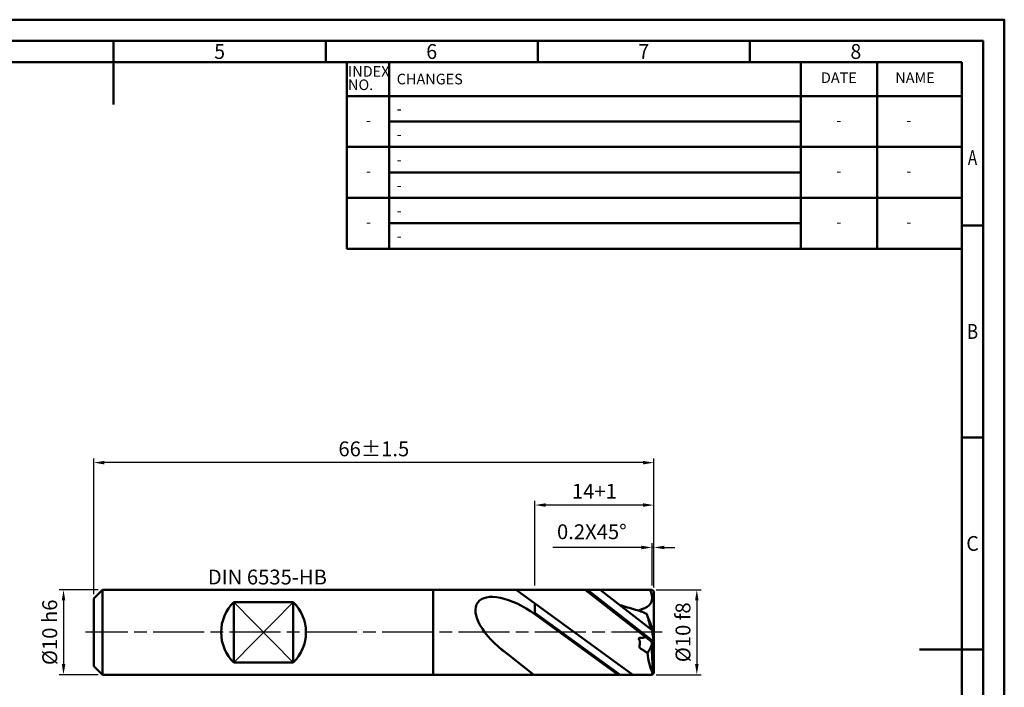
# Model space of a CAD drawing. Units: millimetres. Extents: x -11 to 3453, y -1 to 2268.
# Drawn here: x 177 to 409, y 140 to 297 of the extents above; entities that cross this region are included whole.
import ezdxf
from ezdxf.enums import TextEntityAlignment as Align

# ---------------------------------------------------------------- set-up
doc = ezdxf.new("R2010")
doc.units = ezdxf.units.MM
doc.linetypes.add('AM_ISO08W050', pattern=[18, 12, -1.5, 3, -1.5])
doc.layers.get('0').update_dxf_attribs({"lineweight": 50})
doc.layers.get('DEFPOINTS').update_dxf_attribs({"lineweight": 50})
for name, color, linetype, lineweight in [('AM_0', 7, 'Continuous', 50), ('AM_4', 3, 'Continuous', 25), ('AM_5', 3, 'Continuous', 25), ('AM_6', 2, 'Continuous', 35), ('AM_7', 4, 'AM_ISO08W050', 25), ('AM_BOR', 7, 'Continuous', 50)]:
    doc.layers.add(name, color=color, linetype=linetype, lineweight=lineweight)
doc.styles.get("Standard").update_dxf_attribs({"font": 'ISOCP.SHX'})
doc.dimstyles.new('AM_ISO$0', dxfattribs={"dimtxt": 3.5, "dimasz": 2.5, "dimexe": 1, "dimexo": 1, "dimgap": 1.5, "dimtad": 1, "dimdsep": 46, "dimtxsty": 'STANDARD', "dimcen": 0, "dimclrd": 256, "dimclre": 256, "dimclrt": 2, "dimadec": 0, "dimazin": 2, "dimtp": 0.1, "dimtm": 0.1, "dimtfac": 0.71, "dimtdec": 3, "dimtmove": 0, "dimatfit": 3, "dimfxl": 1, "dimlwd": -1, "dimlwe": -1, "dimarcsym": 0})

# ---------------------------------------------------------------- blocks, each defined once
blk = doc.blocks.new('map_ECN_BASIS_EN')
at = {"color": 1}
for p, q in [((-145, 0), (0, 0)), ((0, 0), (0, -8)), ((-145, -8), (-145, 0)), ((-135, -8), (-135, 0)), ((-38, -8), (-38, 0)), ((-20, -8), (-20, 0)), ((-145, -8), (-130, -8)), ((-130, -8), (-38, -8)), ((-38, -8), (-20, -8)), ((-20, -8), (0, -8))]:
    blk.add_line(p, q, dxfattribs=at)
at = {"color": 2}
for s, p in [('INDEX', (-144.73, -4.22)), ('NO.', (-144.73, -7.38))]:
    blk.add_text(s, height=2.5, dxfattribs=at).set_placement(p, align=Align.BOTTOM_LEFT)
blk.add_text('CHANGES', height=2.5, dxfattribs=at).set_placement((-133.25, -4), align=Align.MIDDLE_LEFT)
for s, p in [('DATE', (-29, -4)), ('NAME', (-11.05, -4))]:
    blk.add_text(s, height=2.5, dxfattribs=at).set_placement(p, align=Align.MIDDLE)
blk = doc.blocks.new('map_ECN')
at = {"color": 1}
for p, q in [((-145, 0), (0, 0)), ((-145, -12), (-145, 0)), ((-135, -12), (-135, 0)), ((-38, -12), (-38, 0)), ((-20, -12), (-20, 0)), ((0, 0), (0, -12)), ((-135, -6), (-38, -6)), ((-145, -12), (0, -12))]:
    blk.add_line(p, q, dxfattribs=at)
at = {"color": 2}
for tag, p in [('CHG_TEXT1', (-133.25, -3)), ('CHG_TEXT2', (-133.25, -9))]:
    blk.add_attdef(tag, text='', height=2.5, dxfattribs=at).set_placement(p, align=Align.MIDDLE_LEFT)
for tag, p in [('CHG_NO', (-139.93, -6)), ('CHG_DATE', (-29, -6)), ('CHG_NAME', (-12.5, -6))]:
    blk.add_attdef(tag, text='', height=2.5, dxfattribs=at).set_placement(p, align=Align.MIDDLE)
blk = doc.blocks.new('A3')
at = {"layer": 'AM_BOR', "color": 7}
for p, q in [((210, 292), (210, 277)), ((415, 148.5), (400, 148.5))]:
    blk.add_line(p, q, dxfattribs=at)
at = {"layer": 'AM_BOR', "color": 1}
for p, q in [((210, 287), (210, 292)), ((260, 287), (260, 292)), ((310, 287), (310, 292)), ((360, 287), (360, 292)), ((410, 248.5), (415, 248.5)), ((410, 198.5), (415, 198.5)), ((410, 148.5), (415, 148.5))]:
    blk.add_line(p, q, dxfattribs=at)
for points in [[(0, 0), (420, 0), (420, 297), (0, 297)], [(410, 287), (23, 287), (23, 10), (410, 10)]]:
    blk.add_lwpolyline(points, close=True, dxfattribs=at)
at = {"layer": 'AM_BOR', "color": 7}
blk.add_lwpolyline([(18, 292), (18, 5), (415, 5), (415, 292)], close=True, dxfattribs=at)
at = {"layer": 'AM_BOR', "color": 2}
for s, width, p in [('5', 0.964286, (235, 289.5)), ('6', 0.964286, (285, 289.5)), ('7', 0.964286, (335, 289.5)), ('8', 0.964286, (385, 289.5)), ('A', 0.75, (412.5, 264.5)), ('B', 0.84375, (412.5, 223.5)), ('C', 0.964286, (412.5, 173.5))]:
    blk.add_text(s, height=3.5, dxfattribs=dict(at, width=width)).set_placement(p, align=Align.MIDDLE_CENTER)
blk = doc.blocks.new('*D106')
at = {"layer": 'AM_5'}
for p, q in [((298.74, 163.56), (298.74, 183.56)), ((326.74, 163.14), (326.74, 183.56)), ((324.24, 182.56), (301.24, 182.56))]:
    blk.add_line(p, q, dxfattribs=at)
for points in [[(301.24, 182.97), (301.24, 182.14), (298.74, 182.56)], [(324.24, 182.97), (324.24, 182.14), (326.74, 182.56)]]:
    blk.add_solid(points, dxfattribs=at)
at = {"layer": 'DEFPOINTS', "color": 0}
for p in [(298.74, 182.56), (298.74, 162.56), (326.74, 162.14)]:
    blk.add_point(p, dxfattribs=at)
at = {"layer": 'AM_5', "color": 2, "insert": (312.74, 185.81), "char_height": 3.5, "attachment_point": 5}
blk.add_mtext('14{}{\\C2;+1}', dxfattribs=at)
blk = doc.blocks.new('*D107')
at = {"layer": 'AM_5'}
for p, q in [((194.74, 161.56), (194.74, 193.56)), ((326.74, 163.14), (326.74, 193.56)), ((324.24, 192.56), (197.24, 192.56))]:
    blk.add_line(p, q, dxfattribs=at)
for points in [[(197.24, 192.97), (197.24, 192.14), (194.74, 192.56)], [(324.24, 192.97), (324.24, 192.14), (326.74, 192.56)]]:
    blk.add_solid(points, dxfattribs=at)
at = {"layer": 'DEFPOINTS', "color": 0}
for p in [(194.74, 192.56), (194.74, 160.56), (326.74, 162.14)]:
    blk.add_point(p, dxfattribs=at)
at = {"layer": 'AM_5', "color": 2, "insert": (260.74, 195.81), "char_height": 3.5, "attachment_point": 5}
blk.add_mtext('66{}{\\C2;%%p1.5}', dxfattribs=at)
blk = doc.blocks.new('*D108')
at = {"layer": 'AM_5'}
for p, q in [((195.74, 162.56), (186.58, 162.56)), ((187.58, 160.06), (187.58, 145.06)), ((195.74, 142.56), (186.58, 142.56))]:
    blk.add_line(p, q, dxfattribs=at)
for points in [[(187.17, 160.06), (188, 160.06), (187.58, 162.56)], [(187.17, 145.06), (188, 145.06), (187.58, 142.56)]]:
    blk.add_solid(points, dxfattribs=at)
at = {"layer": 'DEFPOINTS', "color": 0}
for p in [(196.74, 162.56), (187.58, 142.56), (196.74, 142.56)]:
    blk.add_point(p, dxfattribs=at)
at = {"layer": 'AM_5', "color": 2, "insert": (184.33, 152.56), "char_height": 3.5, "attachment_point": 5, "rotation": 90}
blk.add_mtext('Ø10{}{\\C2; h6}', dxfattribs=at)
blk = doc.blocks.new('*D109')
at = {"layer": 'AM_5'}
for p, q in [((327.32, 162.56), (337.89, 162.56)), ((336.89, 160.06), (336.89, 145.06)), ((327.32, 142.56), (337.89, 142.56))]:
    blk.add_line(p, q, dxfattribs=at)
for points in [[(336.48, 160.06), (337.31, 160.06), (336.89, 162.56)], [(336.48, 145.06), (337.31, 145.06), (336.89, 142.56)]]:
    blk.add_solid(points, dxfattribs=at)
at = {"layer": 'DEFPOINTS', "color": 0}
for p in [(326.32, 162.56), (326.32, 142.56), (336.89, 142.56)]:
    blk.add_point(p, dxfattribs=at)
at = {"layer": 'AM_5', "color": 2, "insert": (333.64, 152.56), "char_height": 3.5, "attachment_point": 5, "rotation": 90}
blk.add_mtext('Ø10{}{\\C2; f8}', dxfattribs=at)
blk = doc.blocks.new('*D110')
at = {"layer": 'AM_5'}
for p, q in [((323.84, 172.56), (302.94, 172.56)), ((326.34, 163.56), (326.34, 173.56)), ((326.74, 172.56), (326.34, 172.56)), ((326.74, 163.16), (326.74, 173.56)), ((329.24, 172.56), (331.74, 172.56))]:
    blk.add_line(p, q, dxfattribs=at)
for points in [[(323.84, 172.97), (323.84, 172.14), (326.34, 172.56)], [(329.24, 172.97), (329.24, 172.14), (326.74, 172.56)]]:
    blk.add_solid(points, dxfattribs=at)
at = {"layer": 'DEFPOINTS', "color": 0}
for p in [(326.34, 172.56), (326.34, 162.56), (326.74, 162.16)]:
    blk.add_point(p, dxfattribs=at)
at = {"layer": 'AM_5', "color": 2, "insert": (312.14, 175.81), "char_height": 3.5, "attachment_point": 5}
blk.add_mtext('0.2X45°', dxfattribs=at)

msp = doc.modelspace()

# ---------------------------------------------------------------- linework, layer by layer
for p, q in [((326.339, 162.555), (326.739, 162.155)), ((326.339, 142.555), (326.739, 142.955))]:
    msp.add_line(p, q)
msp.add_ellipse((295.393, 152.203), major_axis=(-10.163, 7.384), ratio=0.4532518, start_param=4.712389, end_param=7.8539816)
at = {"layer": 'AM_0'}
for p, q in [((194.739, 160.555), (196.739, 162.555)), ((274.739, 162.555), (196.739, 162.555)), ((196.739, 162.555), (196.739, 142.555)), ((268.669, 162.555), (282.054, 162.555)), ((326.339, 162.555), (268.669, 162.555)), ((274.739, 162.555), (274.739, 142.555)), ((321.828, 142.555), (294.3, 162.555)), ((326.739, 149.899), (310.54, 162.555)), ((326.682, 150.39), (311.111, 162.555)), ((326.406, 152.962), (314.127, 162.555)), ((194.739, 160.555), (194.739, 144.555)), ((326.739, 162.155), (326.739, 142.955)), ((227.739, 159.697), (227.739, 145.414)), ((227.739, 159.697), (241.739, 159.697)), ((241.739, 159.697), (241.739, 145.414)), ((298.739, 159.33), (298.739, 156.81)), ((318.855, 142.555), (298.739, 157.17)), ((318.359, 142.555), (298.739, 156.81)), ((298.499, 142.555), (290.529, 148.783)), ((194.739, 144.555), (196.739, 142.555)), ((227.739, 145.414), (241.739, 145.414)), ((274.739, 142.555), (196.739, 142.555)), ((283.027, 142.555), (268.669, 142.555)), ((326.339, 142.555), (268.669, 142.555)), ((303.305, 142.555), (302.322, 142.555))]:
    msp.add_line(p, q, dxfattribs=at)
for centre, radius, start, end in [((234.739, 152.555), 10, 134.427, 225.573), ((234.739, 152.555), 10, 314.427, 45.573), ((481.535, 168.307), 155.887, 185.6493, 186.78172), ((300.359, 161.776), 28.635, 330.44606, 334.783), ((315.203, 150.162), 11.077, 356.97193, 0.50119), ((-867.852, 104.079), 1194.983, 1.870307, 2.181997), ((337.92, 148.475), 12.679, 183.72049, 205.01522), ((327.48, 142.62), 1.16, 154.82961, 183.20055), ((327.538, 145.135), 2.305, 241.27582, 249.72289)]:
    msp.add_arc(centre, radius, start, end, dxfattribs=at)
for points, knots in [([(325.84, 162.555), (326.024, 162.146), (326.416, 161.276), (326.353, 159.803), (325.537, 158.646), (324.414, 158.157), (323.822, 157.92), (323.343, 157.819), (323.404, 157.663), (323.639, 157.54), (323.853, 157.444), (324.019, 157.37)], [0, 0, 0, 0, 1.3391901, 2.8418647, 4.1757025, 5.3907858, 6.290232, 6.4347495, 6.5319159, 6.6904293, 7.2345411, 7.2345411, 7.2345411, 7.2345411]), ([(318.697, 158.985), (319.937, 158.607), (321.74, 158.087), (323.902, 157.463), (324.749, 157.041), (325.075, 156.878)], [16.1579862, 16.1579862, 16.1579862, 16.1579862, 26.0228411, 30.4399871, 33.2094512, 33.2094512, 33.2094512, 33.2094512]), ([(325.075, 156.878), (325.353, 156.117), (325.756, 155.013), (326.269, 153.794), (326.382, 153.233), (326.401, 153.027), (326.406, 152.962)], [0, 0, 0, 0, 6.1714481, 8.9415005, 10.0156015, 10.5114706, 10.5114706, 10.5114706, 10.5114706]), ([(326.252, 153.082), (326.177, 153.3), (325.914, 154.069), (325.601, 155.166), (325.355, 156.042), (325.266, 156.357)], [0.8878778, 0.8878778, 0.8878778, 0.8878778, 2.6448781, 7.0698317, 9.5592049, 9.5592049, 9.5592049, 9.5592049]), ([(324.64, 151.41), (324.496, 151.354), (324.121, 151.207), (323.693, 151.308), (323.164, 151.237), (323.481, 150.521), (323.496, 149.928), (323.357, 149.293), (323.428, 148.75), (324.079, 148.503), (324.636, 148.05), (325.07, 147.777), (325.268, 147.652)], [0, 0, 0, 0, 0.4529311, 1.1735571, 1.3817582, 1.7982755, 2.8523378, 3.4278907, 3.708364, 4.4056043, 5.2373138, 5.9338444, 5.9338444, 5.9338444, 5.9338444])]:
    msp.add_open_spline(points, degree=3, knots=knots, dxfattribs=at)
at = {"layer": 'AM_4'}
for p, q in [((227.739, 159.697), (241.739, 145.414)), ((241.739, 159.697), (227.739, 145.414))]:
    msp.add_line(p, q, dxfattribs=at)
at = {"layer": 'AM_7'}
msp.add_line((328.739, 152.555), (192.739, 152.555), dxfattribs=at)

# ---------------------------------------------------------------- block references
msp.add_blockref('A3', (-10.61, 0))
at = {"layer": 'AM_0'}
msp.add_blockref('map_ECN_BASIS_EN', (399.39, 287), dxfattribs=at)
for p in [(399.39, 279), (399.39, 267), (399.39, 255)]:
    msp.add_blockref('map_ECN', p, dxfattribs=at).add_auto_attribs({'CHG_NO': '-', 'CHG_TEXT1': '-', 'CHG_TEXT2': '-', 'CHG_DATE': '-', 'CHG_NAME': '-'})

# ---------------------------------------------------------------- texts
at = {"layer": 'AM_6', "insert": (221.602, 167.333), "char_height": 3.5, "attachment_point": 1}
msp.add_mtext('DIN 6535-HB', dxfattribs=at)

# ---------------------------------------------------------------- dimensions: what is measured, and where the dimension line sits
at = {"layer": 'AM_5'}
for base, p1, p2, text, override, picture, middle in [((194.739, 192.555), (326.739, 162.138), (194.739, 160.555), '<>{}{\\C2;%%p1.5}', {"dimlfac": 0.5, "dimtp": 1.5, "dimtm": 1.5, "dimtdec": 3, "dimtzin": 8}, '*D107', (260.739, 195.805)), ((298.739, 182.555), (326.739, 162.138), (298.739, 162.555), '<>{}{\\C2;+1}', {"dimlfac": 0.5, "dimtp": 1, "dimtm": 0, "dimtdec": 3, "dimtzin": 8}, '*D106', (312.739, 185.805)), ((326.339, 172.555), (326.739, 162.155), (326.339, 162.555), '<>X45°', {"dimlfac": 0.5, "dimtp": 1, "dimtm": 1}, '*D110', (312.138, 175.806))]:
    dim = msp.add_linear_dim(base=base, p1=p1, p2=p2, text=text, dimstyle='AM_ISO$0', override=override, dxfattribs=at)
    dim.commit()
    dim.dimension.update_dxf_attribs({"geometry": picture, "text_midpoint": middle})
dim = msp.add_linear_dim(base=(187.582, 142.555), p1=(196.739, 162.555), p2=(196.739, 142.555), angle=90, text='Ø<>{}{\\C2; h6}', dimstyle='AM_ISO$0', override={"dimlfac": 0.5, "dimtp": 1, "dimtm": 1, "dimtdec": 3, "dimtzin": 8}, dxfattribs=at)
dim.commit()
dim.dimension.update_dxf_attribs({"geometry": '*D108', "text_midpoint": (184.332, 152.555)})
dim = msp.add_linear_dim(base=(336.892, 142.555), p1=(326.322, 162.555), p2=(326.322, 142.555), angle=90, text='Ø<>{}{\\C2; f8}', dimstyle='AM_ISO$0', override={"dimlfac": 0.5, "dimtp": 1, "dimtm": 1, "dimtdec": 3, "dimtzin": 8}, dxfattribs=at)
dim.commit()
dim.dimension.update_dxf_attribs({"geometry": '*D109', "text_midpoint": (336.892, 152.555), "dimtype": 160})

doc.saveas('drawing.dxf')
